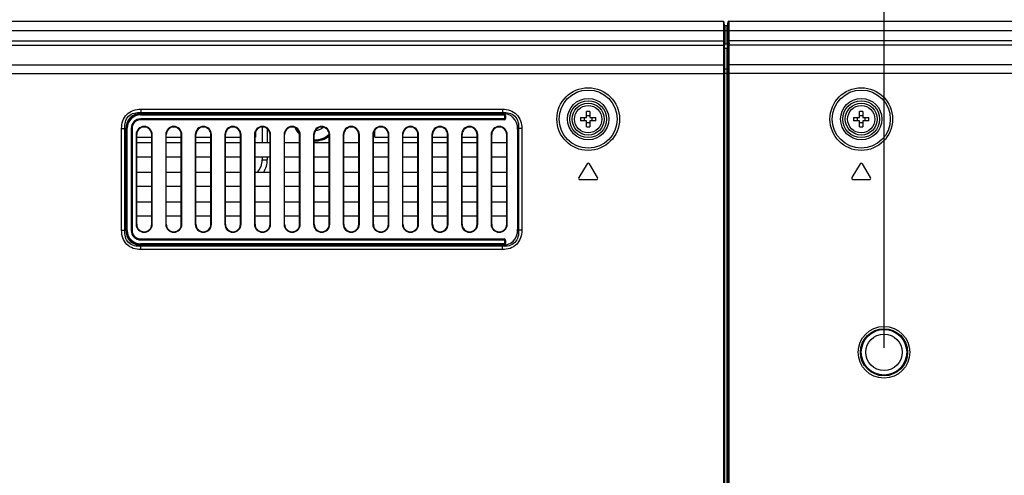
# Model space of a CAD drawing. Units: millimetres. Extents: x 0 to 1189, y 0 to 841.
# Drawn here: x 947 to 990, y 267 to 287 of the extents above; entities that cross this region are included whole.
import ezdxf

# ---------------------------------------------------------------- set-up
doc = ezdxf.new("R2010")
doc.units = ezdxf.units.MM
doc.header["$LTSCALE"] = 65.395
doc.layers.get('0').update_dxf_attribs({"linetype": 'CONTINUOUS'})
for name, color, linetype in [('3_ALL_AXES', 7, 'CONTINUOUS'), ('7_ALL_FEATURES', 7, 'CONTINUOUS'), ('DEF_DRAFT_DIM', 7, 'CONTINUOUS')]:
    doc.layers.add(name, color=color, linetype=linetype)
doc.styles.add('TEXTSTYLE_2', font='ar_wgl__.ttf')
doc.dimstyles.new('DIMSTYLE_6', dxfattribs={"dimtxt": 8.5, "dimasz": 3, "dimexe": 0.8, "dimexo": 0.2, "dimgap": 2.125, "dimtad": 1, "dimlfac": 5, "dimdsep": 46, "dimtxsty": 'TEXTSTYLE_2', "dimblk": 'OPEN', "dimblk1": 'OPEN', "dimblk2": 'OPEN', "dimcen": 0.09, "dimazin": 2, "dimtp": 0.8, "dimtm": 0.8, "dimtfac": 1, "dimtofl": 0, "dimtmove": 0, "dimatfit": 3, "dimldrblk": 'OPEN', "dimfxl": 0, "dimtolj": 1, "dimarcsym": 0})

# ---------------------------------------------------------------- blocks, each defined once
blk = doc.blocks.new('_OPEN')
at = {"color": 0, "linetype": 'ByBlock'}
for p, q in [((0, 0), (-1, 0.117)), ((-1, -0.117), (0, 0)), ((-1, 0), (0, 0))]:
    blk.add_line(p, q, dxfattribs=at)
blk = doc.blocks.new('*D12')
at = {"layer": 'DEF_DRAFT_DIM', "color": 2, "linetype": 'Continuous'}
for p, q in [((865.054, 272.465), (865.054, 302.915)), ((985.054, 272.465), (985.054, 302.915)), ((865.054, 302.115), (925.054, 302.115)), ((985.054, 302.115), (925.054, 302.115))]:
    blk.add_line(p, q, dxfattribs=at)
at = {"layer": 'DEF_DRAFT_DIM', "color": 2, "linetype": 'Continuous', "xscale": 3, "yscale": 3, "zscale": 3, "rotation": 180}
blk.add_blockref('_OPEN', (865.054, 302.115), dxfattribs=at)
at = {"layer": 'DEF_DRAFT_DIM', "color": 2, "linetype": 'Continuous', "xscale": 3, "yscale": 3, "zscale": 3}
blk.add_blockref('_OPEN', (985.054, 302.115), dxfattribs=at)
blk = doc.blocks.new('*D14')
at = {"layer": 'DEF_DRAFT_DIM', "color": 2, "linetype": 'Continuous'}
for p, q in [((985.054, 272.465), (985.054, 302.915)), ((1140.894, 286.915), (1140.894, 302.915)), ((985.054, 302.115), (1062.974, 302.115)), ((1140.894, 302.115), (1062.974, 302.115))]:
    blk.add_line(p, q, dxfattribs=at)
at = {"layer": 'DEF_DRAFT_DIM', "color": 2, "linetype": 'Continuous', "xscale": 3, "yscale": 3, "zscale": 3, "rotation": 180}
blk.add_blockref('_OPEN', (985.054, 302.115), dxfattribs=at)
at = {"layer": 'DEF_DRAFT_DIM', "color": 2, "linetype": 'Continuous', "xscale": 3, "yscale": 3, "zscale": 3}
blk.add_blockref('_OPEN', (1140.894, 302.115), dxfattribs=at)

msp = doc.modelspace()

# ---------------------------------------------------------------- linework, layer by layer
at = {"color": 7, "linetype": 'Continuous'}
for p, q in [((957.7339, 282.1644), (957.7339, 281.4851)), ((957.9539, 282.0889), (957.9539, 281.4851)), ((957.7339, 280.8451), (957.7339, 280.7251)), ((957.9539, 280.8451), (957.9539, 280.7251)), ((957.7339, 280.7251), (957.9539, 280.7251))]:
    msp.add_line(p, q, dxfattribs=at)
msp.add_circle((985.0539, 272.2651), 0.8, dxfattribs=at)
for centre, radius, start, end in [((960.0539, 282.5151), 0.96, 203.00712, 224.87882), ((960.0539, 282.5151), 0.95, 203.71704, 224.18323), ((960.0539, 282.5151), 0.5, 271.65287, 314.53964), ((960.0539, 282.5151), 0.91, 207.4787, 220.4128), ((960.0539, 282.5151), 0.91, 267.4804, 312.87919), ((960.0539, 282.5151), 0.95, 267.58664, 310.74036), ((960.0539, 282.5151), 0.96, 267.61175, 310.23336), ((956.9539, 280.7251), 0.78, 316.18414, 360), ((956.9539, 280.7251), 1, 327.31153, 360)]:
    msp.add_arc(centre, radius, start, end, dxfattribs=at)
at = {"layer": '3_ALL_AXES', "color": 7, "linetype": 'Continuous'}
for p, q in [((972.0025, 280.546), (971.6425, 279.946)), ((972.4654, 279.946), (972.1054, 280.546)), ((984.0025, 280.546), (983.6425, 279.946)), ((984.4654, 279.946), (984.1054, 280.546)), ((971.6939, 279.8551), (972.4139, 279.8551)), ((983.6939, 279.8551), (984.4139, 279.8551))]:
    msp.add_line(p, q, dxfattribs=at)
for centre, radius in [((972.0539, 282.5151), 0.7), ((972.0539, 282.5151), 0.6), ((984.0539, 282.5151), 0.7), ((984.0539, 282.5151), 0.6)]:
    msp.add_circle(centre, radius, dxfattribs=at)
for centre, start, end in [((972.0539, 280.5151), 30.96376, 149.03624), ((984.0539, 280.5151), 30.96376, 149.03624), ((971.6939, 279.9151), 149.03624, 270), ((972.4139, 279.9151), 270, 30.96376), ((983.6939, 279.9151), 149.03624, 270), ((984.4139, 279.9151), 270, 30.96376)]:
    msp.add_arc(centre, 0.06, start, end, dxfattribs=at)
at = {"layer": '7_ALL_FEATURES', "color": 7, "linetype": 'Continuous'}
for p, q in [((709.9255, 286.8151), (978.0039, 286.8151)), ((978.0039, 286.8151), (978.0039, 217.7151)), ((978.0039, 286.8151), (978.0539, 286.4757)), ((978.0533, 286.4561), (978.0039, 286.8151)), ((978.0539, 286.6151), (978.0539, 285.8151)), ((978.1639, 286.6151), (978.0539, 286.6151)), ((978.1975, 286.7829), (978.1639, 286.6151)), ((978.1639, 285.8151), (978.1639, 286.6151)), ((978.1975, 286.7829), (978.1975, 285.9624)), ((978.2367, 286.8151), (978.2367, 285.9624)), ((978.2367, 286.8151), (1140.1824, 286.8151)), ((709.5239, 286.4151), (978.0039, 286.4151)), ((978.0539, 286.1351), (978.0039, 286.4151)), ((978.0539, 286.4151), (1140.5839, 286.4151)), ((760.9239, 285.9624), (978.0039, 285.9624)), ((760.9239, 285.7714), (978.0039, 285.7714)), ((978.0533, 285.6384), (978.0039, 285.9624)), ((978.0539, 285.4431), (978.0039, 285.7714)), ((978.1639, 285.8151), (978.0539, 285.8151)), ((978.0539, 217.9158), (978.0539, 285.6241)), ((978.1639, 285.6241), (978.0539, 285.6241)), ((978.1639, 217.9158), (978.1639, 285.6241)), ((978.1717, 285.6965), (978.2039, 285.8151)), ((1089.1839, 285.9624), (978.1975, 285.9624)), ((978.1975, 285.7407), (978.1975, 217.7474)), ((978.2039, 285.8297), (978.2039, 285.8107)), ((978.2367, 285.7714), (978.2367, 217.7151)), ((1089.1839, 285.7714), (978.2367, 285.7714)), ((978.2439, 285.857), (978.2439, 285.8313)), ((760.9239, 284.9027), (978.0039, 284.9027)), ((978.0539, 284.6358), (978.0039, 284.9027)), ((978.1639, 284.7117), (978.0539, 284.7117)), ((978.1975, 284.872), (978.1639, 284.7117)), ((1089.1839, 284.9027), (978.2367, 284.9027)), ((760.9239, 284.5207), (978.0039, 284.5207)), ((978.0539, 284.3135), (978.0039, 284.5207)), ((1089.1839, 284.5207), (978.0539, 284.5207)), ((952.3808, 282.6985), (952.3808, 282.7396)), ((952.3808, 282.7396), (968.3599, 282.7396)), ((952.3808, 282.7196), (968.3599, 282.7196)), ((952.3808, 282.7185), (968.3599, 282.7185)), ((952.3808, 282.6985), (968.3599, 282.6985)), ((952.3996, 282.9479), (952.3996, 282.8065)), ((952.3996, 282.9479), (968.2882, 282.9479)), ((952.441, 282.7651), (952.3996, 282.8065)), ((952.3996, 282.8065), (968.2882, 282.8065)), ((952.441, 282.7651), (968.2468, 282.7651)), ((968.2468, 282.7651), (968.2882, 282.8065)), ((968.2882, 282.9479), (968.2882, 282.8065)), ((968.3599, 282.6985), (968.3599, 282.7396)), ((968.3803, 282.6782), (968.3803, 282.5462)), ((968.3803, 282.6782), (968.4003, 282.6782)), ((968.3803, 282.5462), (968.4003, 282.5462)), ((968.4013, 282.6782), (968.4013, 282.5462)), ((968.4213, 282.6782), (968.4013, 282.6782)), ((968.4213, 282.5462), (968.4013, 282.5462)), ((968.4213, 282.6782), (968.4213, 282.5462)), ((971.7163, 282.5851), (971.9839, 282.5851)), ((971.9839, 282.5851), (971.9839, 282.8528)), ((972.1239, 282.8528), (972.1239, 282.5851)), ((972.1239, 282.5851), (972.3916, 282.5851)), ((983.7163, 282.5851), (983.9839, 282.5851)), ((983.9839, 282.5851), (983.9839, 282.8528)), ((984.1239, 282.8528), (984.1239, 282.5851)), ((984.1239, 282.5851), (984.3916, 282.5851)), ((951.7594, 277.612), (951.7594, 282.1182)), ((951.7594, 282.1182), (951.8005, 282.1182)), ((951.7794, 277.612), (951.7794, 282.1182)), ((951.7805, 277.612), (951.7805, 282.1182)), ((951.8005, 277.612), (951.8005, 282.1182)), ((951.9732, 282.1062), (951.9732, 277.624)), ((951.9732, 282.1062), (951.9932, 282.1062)), ((951.9942, 282.1062), (951.9942, 277.624)), ((952.0142, 282.1062), (951.9942, 282.1062)), ((952.0142, 282.1062), (952.0142, 277.624)), ((952.3928, 282.5258), (952.3928, 282.5058)), ((968.3599, 282.5258), (952.3928, 282.5258)), ((952.3928, 282.4848), (952.3928, 282.5048)), ((968.3599, 282.5048), (952.3928, 282.5048)), ((968.3599, 282.4848), (952.3928, 282.4848)), ((968.3599, 282.5258), (968.3599, 282.5058)), ((968.3599, 282.4848), (968.3599, 282.5048)), ((971.9839, 282.4451), (971.7163, 282.4451)), ((971.9839, 282.1774), (971.9839, 282.4451)), ((972.1239, 282.4451), (972.1239, 282.1774)), ((972.3916, 282.4451), (972.1239, 282.4451)), ((983.9839, 282.4451), (983.7163, 282.4451)), ((983.9839, 282.1774), (983.9839, 282.4451)), ((984.1239, 282.4451), (984.1239, 282.1774)), ((984.3916, 282.4451), (984.1239, 282.4451)), ((951.5511, 277.6308), (951.5511, 282.0994)), ((951.5511, 282.0994), (951.6925, 282.0994)), ((951.6925, 277.6308), (951.6925, 282.0994)), ((951.7339, 282.058), (951.6925, 282.0994)), ((951.7339, 277.6722), (951.7339, 282.058)), ((952.1894, 281.8351), (952.1894, 277.8951)), ((952.1894, 281.8351), (952.2139, 281.8351)), ((952.2139, 277.8951), (952.2139, 281.8351)), ((952.2139, 281.7151), (952.8739, 281.7151)), ((952.8739, 277.8951), (952.8739, 281.8351)), ((952.8985, 281.8351), (952.8739, 281.8351)), ((952.8985, 277.8951), (952.8985, 281.8351)), ((953.4894, 281.8351), (953.4894, 277.8951)), ((953.4894, 281.8351), (953.5139, 281.8351)), ((953.5139, 277.8951), (953.5139, 281.8351)), ((953.5139, 281.7151), (954.1739, 281.7151)), ((954.1739, 277.8951), (954.1739, 281.8351)), ((954.1985, 281.8351), (954.1739, 281.8351)), ((954.1985, 277.8951), (954.1985, 281.8351)), ((954.7894, 281.8351), (954.7894, 277.8951)), ((954.7894, 281.8351), (954.8139, 281.8351)), ((954.8139, 277.8951), (954.8139, 281.8351)), ((954.8139, 281.7151), (955.4739, 281.7151)), ((955.4739, 277.8951), (955.4739, 281.8351)), ((955.4985, 281.8351), (955.4739, 281.8351)), ((955.4985, 277.8951), (955.4985, 281.8351)), ((956.0894, 281.8351), (956.0894, 277.8951)), ((956.0894, 281.8351), (956.1139, 281.8351)), ((956.1139, 277.8951), (956.1139, 281.8351)), ((956.1139, 281.7151), (956.7739, 281.7151)), ((956.7739, 277.8951), (956.7739, 281.8351)), ((956.7985, 281.8351), (956.7739, 281.8351)), ((956.7985, 277.8951), (956.7985, 281.8351)), ((957.3894, 281.8351), (957.3894, 277.8951)), ((957.3894, 281.8351), (957.4139, 281.8351)), ((957.4139, 277.8951), (957.4139, 281.8351)), ((957.4139, 281.7151), (957.4339, 281.7151)), ((957.4339, 281.9463), (957.4339, 281.7151)), ((958.0739, 277.8951), (958.0739, 281.8351)), ((958.0985, 281.8351), (958.0739, 281.8351)), ((958.0985, 277.8951), (958.0985, 281.8351)), ((958.6894, 281.8351), (958.6894, 277.8951)), ((958.6894, 281.8351), (958.7139, 281.8351)), ((958.7139, 277.8951), (958.7139, 281.8351)), ((959.3739, 277.8951), (959.3739, 281.8351)), ((959.3985, 281.8351), (959.3739, 281.8351)), ((959.3985, 277.8951), (959.3985, 281.8351)), ((959.9894, 281.8351), (959.9894, 277.8951)), ((959.9894, 281.8351), (960.0139, 281.8351)), ((960.0139, 277.8951), (960.0139, 281.8351)), ((960.6739, 277.8951), (960.6739, 281.8351)), ((960.6985, 281.8351), (960.6739, 281.8351)), ((960.6985, 277.8951), (960.6985, 281.8351)), ((961.2894, 281.8351), (961.2894, 277.8951)), ((961.2894, 281.8351), (961.3139, 281.8351)), ((961.3139, 277.8951), (961.3139, 281.8351)), ((961.9739, 277.8951), (961.9739, 281.8351)), ((961.9985, 281.8351), (961.9739, 281.8351)), ((961.9985, 277.8951), (961.9985, 281.8351)), ((962.5894, 281.8351), (962.5894, 277.8951)), ((962.5894, 281.8351), (962.6139, 281.8351)), ((962.6139, 277.8951), (962.6139, 281.8351)), ((962.6739, 281.7151), (962.6739, 282.0237)), ((962.6739, 281.7151), (963.2739, 281.7151)), ((963.2739, 277.8951), (963.2739, 281.8351)), ((963.2985, 281.8351), (963.2739, 281.8351)), ((963.2985, 277.8951), (963.2985, 281.8351)), ((963.8894, 281.8351), (963.8894, 277.8951)), ((963.8894, 281.8351), (963.9139, 281.8351)), ((963.9139, 277.8951), (963.9139, 281.8351)), ((963.9139, 281.7151), (964.5739, 281.7151)), ((964.5739, 277.8951), (964.5739, 281.8351)), ((964.5985, 281.8351), (964.5739, 281.8351)), ((964.5985, 277.8951), (964.5985, 281.8351)), ((965.1894, 281.8351), (965.1894, 277.8951)), ((965.1894, 281.8351), (965.2139, 281.8351)), ((965.2139, 277.8951), (965.2139, 281.8351)), ((965.2139, 281.7151), (965.8739, 281.7151)), ((965.8739, 277.8951), (965.8739, 281.8351)), ((965.8985, 281.8351), (965.8739, 281.8351)), ((965.8985, 277.8951), (965.8985, 281.8351)), ((966.4894, 281.8351), (966.4894, 277.8951)), ((966.4894, 281.8351), (966.5139, 281.8351)), ((966.5139, 277.8951), (966.5139, 281.8351)), ((966.5139, 281.7151), (967.1039, 281.7151)), ((967.1739, 277.8951), (967.1739, 281.8351)), ((967.1985, 281.8351), (967.1739, 281.8351)), ((967.1985, 277.8951), (967.1985, 281.8351)), ((967.7894, 281.8351), (967.7894, 277.8951)), ((967.7894, 281.8351), (967.8139, 281.8351)), ((967.8139, 277.8951), (967.8139, 281.8351)), ((968.4739, 277.8951), (968.4739, 281.8351)), ((968.4985, 281.8351), (968.4739, 281.8351)), ((968.4985, 277.8951), (968.4985, 281.8351)), ((968.9539, 282.058), (968.9954, 282.0994)), ((968.9539, 282.058), (968.9539, 277.6722)), ((968.9954, 282.0994), (968.9954, 277.6308)), ((969.1368, 282.0994), (968.9954, 282.0994)), ((969.1368, 282.0994), (969.1368, 277.6308)), ((952.2139, 281.4851), (952.8739, 281.4851)), ((953.5139, 281.4851), (954.1739, 281.4851)), ((954.8139, 281.4851), (955.4739, 281.4851)), ((956.1139, 281.4851), (956.7739, 281.4851)), ((957.4139, 281.4851), (958.0739, 281.4851)), ((958.7139, 281.4851), (959.3739, 281.4851)), ((960.0139, 281.4851), (960.6739, 281.4851)), ((961.3139, 281.4851), (961.9739, 281.4851)), ((962.6139, 281.4851), (963.2739, 281.4851)), ((963.9139, 281.4851), (964.5739, 281.4851)), ((965.2139, 281.4851), (965.8739, 281.4851)), ((966.5139, 281.4851), (967.1739, 281.4851)), ((967.8139, 281.4851), (968.4739, 281.4851)), ((952.8739, 280.8451), (952.2139, 280.8451)), ((954.1739, 280.8451), (953.5139, 280.8451)), ((955.4739, 280.8451), (954.8139, 280.8451)), ((956.7739, 280.8451), (956.1139, 280.8451)), ((958.0739, 280.8451), (957.4139, 280.8451)), ((959.3739, 280.8451), (958.7139, 280.8451)), ((960.6739, 280.8451), (960.0139, 280.8451)), ((961.9739, 280.8451), (961.3139, 280.8451)), ((963.2739, 280.8451), (962.6139, 280.8451)), ((964.5739, 280.8451), (963.9139, 280.8451)), ((965.8739, 280.8451), (965.2139, 280.8451)), ((967.1739, 280.8451), (966.5139, 280.8451)), ((968.4739, 280.8451), (967.8139, 280.8451)), ((952.2139, 280.1851), (952.8739, 280.1851)), ((953.5139, 280.1851), (954.1739, 280.1851)), ((954.8139, 280.1851), (955.4739, 280.1851)), ((956.1139, 280.1851), (956.7739, 280.1851)), ((957.4139, 280.1851), (958.0739, 280.1851)), ((958.7139, 280.1851), (959.3739, 280.1851)), ((960.0139, 280.1851), (960.6739, 280.1851)), ((961.3139, 280.1851), (961.9739, 280.1851)), ((962.6139, 280.1851), (963.2739, 280.1851)), ((963.9139, 280.1851), (964.5739, 280.1851)), ((965.2139, 280.1851), (965.8739, 280.1851)), ((966.5139, 280.1851), (967.1739, 280.1851)), ((967.8139, 280.1851), (968.4739, 280.1851)), ((952.8739, 279.5451), (952.2139, 279.5451)), ((954.1739, 279.5451), (953.5139, 279.5451)), ((955.4739, 279.5451), (954.8139, 279.5451)), ((956.7739, 279.5451), (956.1139, 279.5451)), ((958.0739, 279.5451), (957.4139, 279.5451)), ((959.3739, 279.5451), (958.7139, 279.5451)), ((960.6739, 279.5451), (960.0139, 279.5451)), ((961.9739, 279.5451), (961.3139, 279.5451)), ((963.2739, 279.5451), (962.6139, 279.5451)), ((964.5739, 279.5451), (963.9139, 279.5451)), ((965.8739, 279.5451), (965.2139, 279.5451)), ((967.1739, 279.5451), (966.5139, 279.5451)), ((968.4739, 279.5451), (967.8139, 279.5451)), ((952.2139, 278.8851), (952.8739, 278.8851)), ((953.5139, 278.8851), (954.1739, 278.8851)), ((954.8139, 278.8851), (955.4739, 278.8851)), ((956.1139, 278.8851), (956.7739, 278.8851)), ((957.4139, 278.8851), (958.0739, 278.8851)), ((958.7139, 278.8851), (959.3739, 278.8851)), ((960.0139, 278.8851), (960.6739, 278.8851)), ((961.3139, 278.8851), (961.9739, 278.8851)), ((962.6139, 278.8851), (963.2739, 278.8851)), ((963.9139, 278.8851), (964.5739, 278.8851)), ((965.2139, 278.8851), (965.8739, 278.8851)), ((966.5139, 278.8851), (967.1739, 278.8851)), ((967.8139, 278.8851), (968.4739, 278.8851)), ((952.8739, 278.2451), (952.2139, 278.2451)), ((954.1739, 278.2451), (953.5139, 278.2451)), ((955.4739, 278.2451), (954.8139, 278.2451)), ((956.7739, 278.2451), (956.1139, 278.2451)), ((958.0739, 278.2451), (957.4139, 278.2451)), ((959.3739, 278.2451), (958.7139, 278.2451)), ((960.6739, 278.2451), (960.0139, 278.2451)), ((961.9739, 278.2451), (961.3139, 278.2451)), ((963.2739, 278.2451), (962.6139, 278.2451)), ((964.5739, 278.2451), (963.9139, 278.2451)), ((965.8739, 278.2451), (965.2139, 278.2451)), ((967.1739, 278.2451), (966.5139, 278.2451)), ((968.4739, 278.2451), (967.8139, 278.2451)), ((952.1894, 277.8951), (952.2139, 277.8951)), ((952.8985, 277.8951), (952.8739, 277.8951)), ((953.4894, 277.8951), (953.5139, 277.8951)), ((954.1985, 277.8951), (954.1739, 277.8951)), ((954.7894, 277.8951), (954.8139, 277.8951)), ((955.4985, 277.8951), (955.4739, 277.8951)), ((956.0894, 277.8951), (956.1139, 277.8951)), ((956.7985, 277.8951), (956.7739, 277.8951)), ((957.3894, 277.8951), (957.4139, 277.8951)), ((958.0985, 277.8951), (958.0739, 277.8951)), ((958.6894, 277.8951), (958.7139, 277.8951)), ((959.3985, 277.8951), (959.3739, 277.8951)), ((959.9894, 277.8951), (960.0139, 277.8951)), ((960.6985, 277.8951), (960.6739, 277.8951)), ((961.2894, 277.8951), (961.3139, 277.8951)), ((961.9985, 277.8951), (961.9739, 277.8951)), ((962.5894, 277.8951), (962.6139, 277.8951)), ((963.2985, 277.8951), (963.2739, 277.8951)), ((963.8894, 277.8951), (963.9139, 277.8951)), ((964.5985, 277.8951), (964.5739, 277.8951)), ((965.1894, 277.8951), (965.2139, 277.8951)), ((965.8985, 277.8951), (965.8739, 277.8951)), ((966.4894, 277.8951), (966.5139, 277.8951)), ((967.1985, 277.8951), (967.1739, 277.8951)), ((967.7894, 277.8951), (967.8139, 277.8951)), ((968.4985, 277.8951), (968.4739, 277.8951)), ((951.5511, 277.6308), (951.6925, 277.6308)), ((951.7339, 277.6722), (951.6925, 277.6308)), ((951.7594, 277.612), (951.8005, 277.612)), ((951.9732, 277.624), (951.9932, 277.624)), ((952.0142, 277.624), (951.9942, 277.624)), ((968.9539, 277.6722), (968.9954, 277.6308)), ((969.1368, 277.6308), (968.9954, 277.6308)), ((952.3808, 276.9906), (952.3808, 277.0316)), ((968.3599, 277.0316), (952.3808, 277.0316)), ((968.3599, 277.0116), (952.3808, 277.0116)), ((968.3599, 277.0106), (952.3808, 277.0106)), ((968.3599, 276.9906), (952.3808, 276.9906)), ((952.3928, 277.2454), (952.3928, 277.2254)), ((952.3928, 277.2454), (968.3599, 277.2454)), ((952.3928, 277.2254), (968.3599, 277.2254)), ((952.3928, 277.2043), (952.3928, 277.2243)), ((952.3928, 277.2043), (968.3599, 277.2043)), ((952.441, 276.9651), (952.3996, 276.9237)), ((952.3996, 276.7822), (952.3996, 276.9237)), ((968.2882, 276.9237), (952.3996, 276.9237)), ((968.2468, 276.9651), (952.441, 276.9651)), ((968.2468, 276.9651), (968.2882, 276.9237)), ((968.2882, 276.7822), (968.2882, 276.9237)), ((968.3599, 277.2454), (968.3599, 277.2254)), ((968.3599, 277.2043), (968.3599, 277.2243)), ((968.3599, 276.9906), (968.3599, 277.0316)), ((968.3803, 277.184), (968.3803, 277.052)), ((968.3803, 277.184), (968.4003, 277.184)), ((968.3803, 277.052), (968.4003, 277.052)), ((968.4013, 277.184), (968.4013, 277.052)), ((968.4213, 277.184), (968.4013, 277.184)), ((968.4213, 277.052), (968.4013, 277.052)), ((968.4213, 277.184), (968.4213, 277.052)), ((968.2882, 276.7822), (952.3996, 276.7822))]:
    msp.add_line(p, q, dxfattribs=at)
for points in [[(978.2039, 285.8297), (978.204, 285.8322), (978.2041, 285.8345), (978.2042, 285.8363), (978.2045, 285.8377)], [(978.2042, 285.8087), (978.2045, 285.811), (978.2041, 285.8099), (978.204, 285.8101), (978.2039, 285.8107)]]:
    msp.add_lwpolyline(points, dxfattribs=at)
for centre, radius in [((972.0539, 282.5151), 1.3766), ((984.0539, 282.5151), 1.3766), ((972.0539, 282.5151), 1.277), ((972.0539, 282.5151), 0.908), ((984.0539, 282.5151), 1.277), ((984.0539, 282.5151), 0.908), ((972.0539, 282.5151), 0.8084), ((984.0539, 282.5151), 0.8084), ((985.0539, 272.2651), 1.1354), ((985.0539, 272.2651), 1.0358), ((985.0539, 272.2651), 1)]:
    msp.add_circle(centre, radius, dxfattribs=at)
for centre, radius, start, end in [((978.2367, 286.7751), 0.04, 90, 168.69007), ((952.3808, 282.1182), 0.6214, 90, 180), ((952.3808, 282.1182), 0.6014, 90, 180), ((952.3808, 282.1182), 0.6003, 90, 180), ((952.3808, 282.1182), 0.5803, 90, 180), ((968.3599, 282.6782), 0.0614, 0, 90), ((968.3599, 282.6782), 0.0414, 0, 90), ((968.3599, 282.6782), 0.0403, 0, 90), ((968.3599, 282.6782), 0.0203, 0, 90), ((968.3599, 282.5462), 0.0614, 270, 360), ((968.3599, 282.5462), 0.0414, 270, 360), ((968.3599, 282.5462), 0.0403, 270, 360), ((968.3599, 282.5462), 0.0203, 270, 360), ((973.8455, 282.5151), 2.1304, 178.11702, 181.88298), ((971.4323, 282.5156), 0.4639, 359.93413, 8.6127), ((972.0539, 280.7235), 2.1304, 88.11702, 91.88298), ((972.0539, 283.1387), 0.4659, 261.35865, 278.64135), ((972.6756, 282.5156), 0.4639, 171.3873, 180.06587), ((970.2624, 282.5151), 2.1304, 358.11702, 1.88298), ((985.8455, 282.5151), 2.1304, 178.11702, 181.88298), ((983.4323, 282.5156), 0.4639, 359.93413, 8.6127), ((984.0539, 280.7235), 2.1304, 88.11702, 91.88298), ((984.0539, 283.1387), 0.4659, 261.35865, 278.64135), ((984.6756, 282.5156), 0.4639, 171.3873, 180.06587), ((982.2624, 282.5151), 2.1304, 358.11702, 1.88298), ((952.3928, 282.1062), 0.4197, 90, 180), ((952.3928, 282.1062), 0.3997, 90, 180), ((952.3928, 282.1062), 0.3986, 90, 180), ((952.3928, 282.1062), 0.3786, 90, 180), ((952.5439, 281.8351), 0.3546, 0, 180), ((952.5439, 281.8351), 0.33, 0, 180), ((953.8439, 281.8351), 0.3546, 0, 180), ((953.8439, 281.8351), 0.33, 0, 180), ((955.1439, 281.8351), 0.3546, 0, 180), ((955.1439, 281.8351), 0.33, 0, 180), ((956.4439, 281.8351), 0.3546, 0, 180), ((956.4439, 281.8351), 0.33, 0, 180), ((957.7439, 281.8351), 0.3546, 0, 180), ((957.7439, 281.8351), 0.33, 0, 180), ((959.0439, 281.8351), 0.3546, 0, 180), ((959.0439, 281.8351), 0.33, 0, 180), ((960.3439, 281.8351), 0.3546, 0, 180), ((960.3439, 281.8351), 0.33, 0, 180), ((961.6439, 281.8351), 0.3546, 0, 180), ((961.6439, 281.8351), 0.33, 0, 180), ((962.9439, 281.8351), 0.3546, 0, 180), ((962.9439, 281.8351), 0.33, 0, 180), ((964.2439, 281.8351), 0.3546, 0, 180), ((964.2439, 281.8351), 0.33, 0, 180), ((965.5439, 281.8351), 0.3546, 0, 180), ((965.5439, 281.8351), 0.33, 0, 180), ((966.8439, 281.8351), 0.3546, 0, 180), ((966.8439, 281.8351), 0.33, 0, 180), ((968.1439, 281.8351), 0.3546, 0, 180), ((968.1439, 281.8351), 0.33, 0, 180), ((971.4323, 282.5145), 0.4639, 351.3873, 0.06587), ((972.0539, 281.8915), 0.4659, 81.35865, 98.64135), ((972.0539, 284.3066), 2.1304, 268.11702, 271.88298), ((972.6756, 282.5145), 0.4639, 179.93413, 188.6127), ((983.4323, 282.5145), 0.4639, 351.3873, 0.06587), ((984.0539, 281.8915), 0.4659, 81.35865, 98.64135), ((984.0539, 284.3066), 2.1304, 268.11702, 271.88298), ((984.6756, 282.5145), 0.4639, 179.93413, 188.6127), ((967.1039, 282.1151), 0.4, 270, 280.09883), ((952.5439, 277.8951), 0.3546, 180, 360), ((952.5439, 277.8951), 0.33, 180, 360), ((953.8439, 277.8951), 0.3546, 180, 360), ((953.8439, 277.8951), 0.33, 180, 360), ((955.1439, 277.8951), 0.3546, 180, 360), ((955.1439, 277.8951), 0.33, 180, 360), ((956.4439, 277.8951), 0.3546, 180, 360), ((956.4439, 277.8951), 0.33, 180, 360), ((957.7439, 277.8951), 0.3546, 180, 360), ((957.7439, 277.8951), 0.33, 180, 360), ((959.0439, 277.8951), 0.3546, 180, 360), ((959.0439, 277.8951), 0.33, 180, 360), ((960.3439, 277.8951), 0.3546, 180, 360), ((960.3439, 277.8951), 0.33, 180, 360), ((961.6439, 277.8951), 0.3546, 180, 360), ((961.6439, 277.8951), 0.33, 180, 360), ((962.9439, 277.8951), 0.3546, 180, 360), ((962.9439, 277.8951), 0.33, 180, 360), ((964.2439, 277.8951), 0.3546, 180, 360), ((964.2439, 277.8951), 0.33, 180, 360), ((965.5439, 277.8951), 0.3546, 180, 360), ((965.5439, 277.8951), 0.33, 180, 360), ((966.8439, 277.8951), 0.3546, 180, 360), ((966.8439, 277.8951), 0.33, 180, 360), ((968.1439, 277.8951), 0.3546, 180, 360), ((968.1439, 277.8951), 0.33, 180, 360), ((952.3808, 277.612), 0.6214, 180, 270), ((952.3808, 277.612), 0.6014, 180, 270), ((952.3808, 277.612), 0.6003, 180, 270), ((952.3808, 277.612), 0.5803, 180, 270), ((952.3928, 277.624), 0.4197, 180, 270), ((952.3928, 277.624), 0.3997, 180, 270), ((952.3928, 277.624), 0.3986, 180, 270), ((952.3928, 277.624), 0.3786, 180, 270), ((968.3599, 277.184), 0.0614, 0, 90), ((968.3599, 277.184), 0.0414, 0, 90), ((968.3599, 277.184), 0.0403, 0, 90), ((968.3599, 277.184), 0.0203, 0, 90), ((968.3599, 277.052), 0.0614, 270, 360), ((968.3599, 277.052), 0.0414, 270, 360), ((968.3599, 277.052), 0.0403, 270, 360), ((968.3599, 277.052), 0.0203, 270, 360)]:
    msp.add_arc(centre, radius, start, end, dxfattribs=at)
for centre, major_axis, ratio, start_param, end_param in [((978.2039, 285.8151), (0, 0.2), 0.2, -4.712389, -4.0775124), ((978.2039, 285.8151), (0.0383, 0.2), 0.057209, -4.0665484, -3.4316717), ((953.1481, 281.3509), (-1.2247, 1.2247), 0.5773503, -0.5235988, 0.5235988), ((967.5397, 281.3509), (1.2247, 1.2247), 0.5773503, -0.5235988, 0.5235988), ((953.1481, 278.3793), (1.2247, 1.2247), 0.5773503, -3.6651914, -2.6179939), ((967.5397, 278.3793), (1.2247, -1.2247), 0.5773503, -0.5235988, 0.5235988)]:
    msp.add_ellipse(centre, major_axis=major_axis, ratio=ratio, start_param=start_param, end_param=end_param, dxfattribs=at)
for points, knots in [([(978.0456, 285.7095), (978.0472, 285.7176), (978.0525, 285.7525), (978.0539, 285.788), (978.0539, 285.8151)], [0, 0, 0, 0, 0.2331321, 1, 1, 1, 1]), ([(978.0539, 285.6241), (978.0539, 285.6286), (978.0525, 285.6572), (978.0489, 285.6856), (978.0456, 285.7095)], [0, 0, 0, 0, 0.1584179, 1, 1, 1, 1]), ([(978.1975, 285.9624), (978.1975, 285.9515), (978.1981, 285.9098), (978.2008, 285.8682), (978.2045, 285.8377)], [0, 0, 0, 0, 0.2620582, 1, 1, 1, 1]), ([(978.2042, 285.8087), (978.2032, 285.8013), (978.2003, 285.7787), (978.1975, 285.756), (978.1975, 285.7407)], [0, 0, 0, 0, 0.3268999, 1, 1, 1, 1]), ([(978.2367, 285.9624), (978.2367, 285.9532), (978.2373, 285.9179), (978.2401, 285.8827), (978.2439, 285.857)], [0, 0, 0, 0, 0.262452, 1, 1, 1, 1]), ([(978.2439, 285.8313), (978.2428, 285.8248), (978.2398, 285.805), (978.2367, 285.7849), (978.2367, 285.7714)], [0, 0, 0, 0, 0.3281613, 1, 1, 1, 1]), ([(951.5511, 282.0994), (951.5511, 282.2121), (951.5803, 282.4395), (951.7578, 282.7412), (952.0595, 282.9187), (952.2869, 282.9479), (952.3996, 282.9479)], [0, 0, 0, 0, 0.2505242, 0.4999901, 0.7494626, 1, 1, 1, 1]), ([(951.6925, 282.0994), (951.6865, 282.1958), (951.6972, 282.3917), (951.8391, 282.6599), (952.1073, 282.8018), (952.3032, 282.8125), (952.3996, 282.8065)], [0, 0, 0, 0, 0.250681, 0.4999889, 0.7493049, 1, 1, 1, 1]), ([(968.2882, 282.9479), (968.4009, 282.9479), (968.6284, 282.9187), (968.9301, 282.7412), (969.1076, 282.4396), (969.1368, 282.2121), (969.1368, 282.0994)], [0, 0, 0, 0, 0.2505242, 0.4999901, 0.7494626, 1, 1, 1, 1]), ([(968.2882, 282.8065), (968.3846, 282.8125), (968.5806, 282.8018), (968.8488, 282.6599), (968.9906, 282.3917), (969.0014, 282.1958), (968.9954, 282.0994)], [0, 0, 0, 0, 0.250681, 0.4999889, 0.7493049, 1, 1, 1, 1]), ([(952.3996, 276.7822), (952.2869, 276.7822), (952.0595, 276.8115), (951.7578, 276.9889), (951.5803, 277.2906), (951.5511, 277.5181), (951.5511, 277.6308)], [0, 0, 0, 0, 0.2505242, 0.4999901, 0.7494626, 1, 1, 1, 1]), ([(952.3996, 276.9237), (952.3032, 276.9176), (952.1073, 276.9284), (951.8391, 277.0702), (951.6972, 277.3384), (951.6865, 277.5344), (951.6925, 277.6308)], [0, 0, 0, 0, 0.250681, 0.4999889, 0.7493048, 1, 1, 1, 1]), ([(968.9954, 277.6308), (969.0014, 277.5344), (968.9906, 277.3384), (968.8488, 277.0702), (968.5806, 276.9284), (968.3847, 276.9176), (968.2882, 276.9237)], [0, 0, 0, 0, 0.250681, 0.4999889, 0.7493048, 1, 1, 1, 1]), ([(969.1368, 277.6308), (969.1368, 277.5181), (969.1076, 277.2906), (968.9301, 276.9889), (968.6284, 276.8115), (968.4009, 276.7822), (968.2882, 276.7822)], [0, 0, 0, 0, 0.2505242, 0.4999901, 0.7494626, 1, 1, 1, 1])]:
    msp.add_open_spline(points, degree=3, knots=knots, dxfattribs=at)
for points in [[(978.2367, 285.7714), (978.2201, 285.7714), (978.2009, 285.7569), (978.1975, 285.7407)], [(978.2045, 285.8377), (978.2061, 285.8427), (978.2106, 285.8466), (978.2152, 285.8493)], [(978.2045, 285.8086), (978.2057, 285.817), (978.2134, 285.8245), (978.2213, 285.8276)], [(978.2152, 285.8493), (978.2237, 285.8543), (978.234, 285.8566), (978.2439, 285.857)], [(978.2213, 285.8276), (978.2284, 285.8304), (978.2363, 285.8316), (978.2439, 285.8313)], [(978.2367, 284.9027), (978.2201, 284.9027), (978.2009, 284.8882), (978.1975, 284.872)]]:
    msp.add_open_spline(points, degree=3, dxfattribs=at)

# ---------------------------------------------------------------- dimensions: what is measured, and where the dimension line sits
at = {"layer": 'DEF_DRAFT_DIM', "color": 2, "linetype": 'Continuous'}
dim = msp.add_linear_dim(base=(985.0539, 302.1151), p1=(865.0539, 272.2651), p2=(985.0539, 272.2651), text='<>(VESA)', dimstyle='DIMSTYLE_6', dxfattribs=at)
dim.commit()
dim.dimension.update_dxf_attribs({"geometry": '*D12', "text_midpoint": (895.3987, 302.1151), "dimtype": 160})
dim = msp.add_linear_dim(base=(985.0539, 302.1151), p1=(1140.8939, 286.7151), p2=(985.0539, 272.2651), angle=180, dimstyle='DIMSTYLE_6', dxfattribs=at)
dim.commit()
dim.dimension.update_dxf_attribs({"geometry": '*D14', "text_midpoint": (1048.1226, 302.1151), "dimtype": 160})

doc.saveas('drawing.dxf')
